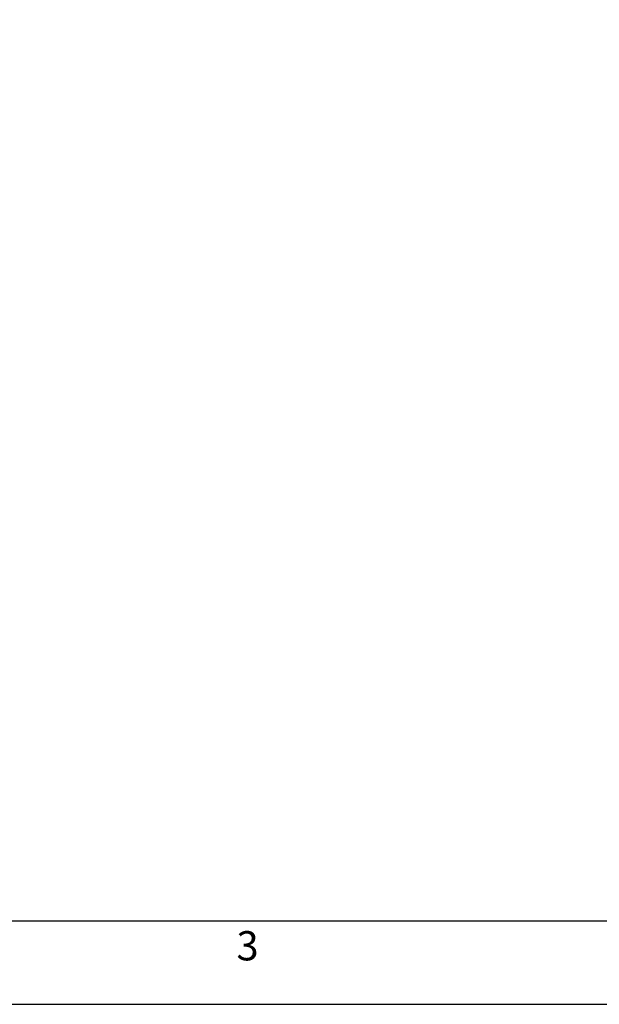
# Model space of a CAD drawing. Units: millimetres. Extents: x 26 to 797, y -102 to 195.
# Drawn here: x 520 to 589, y -102 to 16 of the extents above; entities that cross this region are included whole.
import ezdxf

# ---------------------------------------------------------------- set-up
doc = ezdxf.new("R2010")
doc.units = ezdxf.units.MM
doc.layers.add('Dim', color=4, linetype='Continuous')
doc.layers.add('kader', color=7, linetype='Continuous')
doc.styles.get("Standard").update_dxf_attribs({"font": 'arial.ttf'})
doc.styles.add('tekst', font='times.ttf')

# ---------------------------------------------------------------- blocks, each defined once
blk = doc.blocks.new('A3')
at = {"layer": 'kader'}
for points in [[(0, 0), (420, 0), (420, 297), (0, 297)], [(10, 10), (410, 10), (410, 287), (10, 287)]]:
    blk.add_lwpolyline(points, close=True, dxfattribs=at)
at = {"layer": 'kader', "insert": (170, 7), "char_height": 3.5, "width": 9.1272, "attachment_point": 5}
blk.add_mtext('{\\fTimes New Roman|b0|i0|c0|p18;3}', dxfattribs=at)
at = {"layer": 'kader', "color": 3, "style": 'tekst'}
for tag, p, height in [('DATUM', (383.68, 41.75), 2.5), ('TITEL', (222.13, 36.52), 6), ('SCHAAL', (386.05, 35.75), 2.5), ('I.O.V.', (334, 29.75), 2.5), ('NAAM', (391.82, 29.75), 2.5), ('A3', (388.01, 23.74), 2.5), ('NR', (366.85, 13), 3.5)]:
    blk.add_attdef(tag, p, '', height=height, dxfattribs=at)

msp = doc.modelspace()

# ---------------------------------------------------------------- block references
at = {"layer": 'Dim'}
msp.add_blockref('A3', (377.12, -101.64), dxfattribs=at)

doc.saveas('drawing.dxf')
